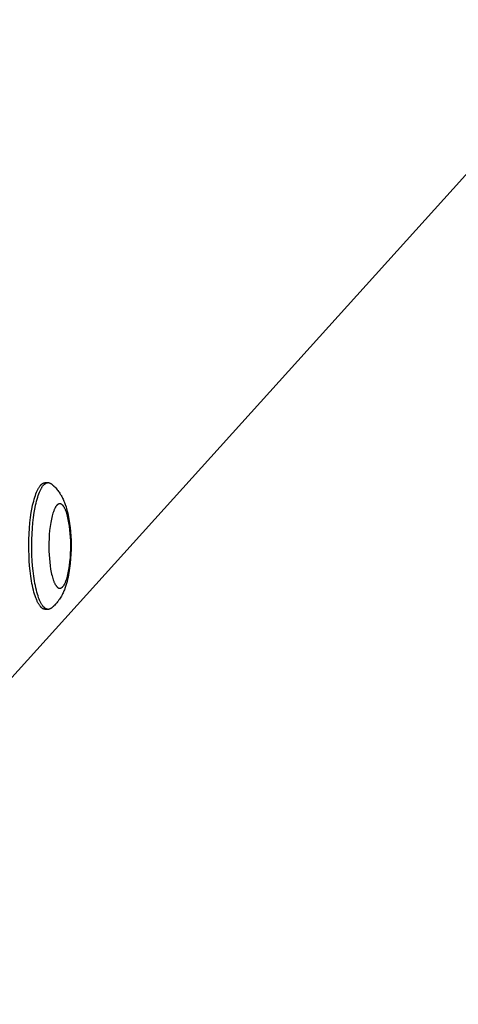
# Model space of a CAD drawing. Units: millimetres. Extents: x -1645 to 41755, y -1998 to 2002.
# Drawn here: x 206 to 351, y 264 to 590 of the extents above; entities that cross this region are included whole.
import ezdxf

# ---------------------------------------------------------------- set-up
doc = ezdxf.new("R2010")
doc.units = ezdxf.units.MM
doc.layers.add('ORG6004AY 2D', color=7, linetype='Continuous', true_color=0x000000)

msp = doc.modelspace()

# ---------------------------------------------------------------- linework, layer by layer
at = {"layer": 'ORG6004AY 2D', "color": 18, "lineweight": -3, "true_color": 0x000000}
for points in [[(912.05, 1157.87), (105.18, 263.94)], [(214.03, 394.83), (214, 394.83), (213.97, 394.83), (213.95, 394.83), (213.92, 394.83), (213.89, 394.83), (213.86, 394.84), (213.83, 394.84), (213.81, 394.84), (213.78, 394.85), (213.75, 394.85), (213.72, 394.86), (213.69, 394.87), (213.67, 394.87), (213.64, 394.88), (213.61, 394.89), (213.58, 394.9), (213.55, 394.91), (213.52, 394.92), (213.5, 394.93), (213.47, 394.94), (213.44, 394.95), (213.41, 394.96), (213.35, 394.99), (213.3, 395.02), (213.24, 395.05), (213.18, 395.08), (213.12, 395.12), (213.07, 395.16), (213.01, 395.2), (212.95, 395.24), (212.89, 395.29), (212.83, 395.34), (212.78, 395.39), (212.72, 395.45), (212.66, 395.5), (212.6, 395.56), (212.55, 395.62), (212.49, 395.69), (212.43, 395.76), (212.37, 395.83), (212.31, 395.9), (212.2, 396.05), (212.09, 396.22), (211.97, 396.39), (211.86, 396.57), (211.75, 396.77), (211.63, 396.97), (211.52, 397.19), (211.41, 397.42), (211.31, 397.65), (211.2, 397.9), (211.09, 398.16), (210.88, 398.7), (210.68, 399.28), (210.49, 399.9), (210.3, 400.55), (210.12, 401.23), (209.95, 401.94), (209.79, 402.68), (209.64, 403.45), (209.5, 404.23), (209.25, 405.86), (209.04, 407.54), (208.87, 409.24), (208.74, 410.96), (208.66, 412.66), (208.61, 414.39), (208.6, 416.17), (208.62, 417.99), (208.69, 419.83), (208.81, 421.68), (208.97, 423.49), (209.17, 425.26), (209.42, 426.95), (209.71, 428.55), (209.86, 429.31), (210.03, 430.04), (210.2, 430.73), (210.38, 431.39), (210.57, 432.01), (210.76, 432.6), (210.96, 433.14), (211.16, 433.65), (211.26, 433.89), (211.36, 434.12), (211.46, 434.34), (211.57, 434.55), (211.67, 434.75), (211.78, 434.94), (211.88, 435.12), (211.99, 435.29), (212.09, 435.45), (212.2, 435.6), (212.31, 435.74), (212.41, 435.87)], [(215, 394.83), (214.97, 394.83), (214.94, 394.83), (214.91, 394.83), (214.88, 394.83), (214.86, 394.83), (214.83, 394.84), (214.8, 394.84), (214.77, 394.84), (214.74, 394.85), (214.72, 394.85), (214.69, 394.86), (214.66, 394.87), (214.63, 394.87), (214.6, 394.88), (214.58, 394.89), (214.55, 394.9), (214.52, 394.91), (214.49, 394.92), (214.46, 394.93), (214.43, 394.94), (214.4, 394.95), (214.38, 394.96), (214.32, 394.99), (214.26, 395.02), (214.2, 395.05), (214.15, 395.08), (214.09, 395.12), (214.03, 395.16), (213.97, 395.2), (213.92, 395.24), (213.86, 395.29), (213.8, 395.34), (213.74, 395.39), (213.68, 395.45), (213.63, 395.5), (213.57, 395.56), (213.51, 395.62), (213.45, 395.69), (213.4, 395.76), (213.34, 395.83), (213.28, 395.9), (213.17, 396.05), (213.05, 396.22), (212.94, 396.39), (212.82, 396.57), (212.71, 396.77), (212.6, 396.97), (212.49, 397.19), (212.38, 397.42), (212.27, 397.65), (212.16, 397.9), (212.06, 398.16), (211.85, 398.7), (211.65, 399.28), (211.45, 399.9), (211.27, 400.55), (211.09, 401.23), (210.92, 401.94), (210.76, 402.68), (210.61, 403.45), (210.46, 404.23), (210.21, 405.86), (210, 407.54), (209.83, 409.24), (209.71, 410.96), (209.62, 412.66), (209.57, 414.39), (209.56, 416.17), (209.59, 417.99), (209.66, 419.83), (209.78, 421.68), (209.94, 423.49), (210.14, 425.26), (210.39, 426.95), (210.67, 428.55), (210.83, 429.31), (210.99, 430.04), (211.17, 430.73), (211.35, 431.39), (211.53, 432.01), (211.72, 432.6), (211.92, 433.14), (212.12, 433.65), (212.22, 433.89), (212.33, 434.12), (212.43, 434.34), (212.53, 434.55), (212.64, 434.75), (212.74, 434.94), (212.85, 435.12), (212.95, 435.29), (213.06, 435.45), (213.17, 435.6), (213.27, 435.74), (213.38, 435.87)], [(212.41, 435.87), (212.51, 435.99), (212.56, 436.04), (212.61, 436.09), (212.66, 436.14), (212.71, 436.19), (212.76, 436.24), (212.81, 436.29), (212.86, 436.33), (212.91, 436.37), (212.96, 436.41), (213.01, 436.45), (213.06, 436.49), (213.11, 436.52), (213.16, 436.56), (213.21, 436.59), (213.26, 436.62), (213.31, 436.64), (213.36, 436.67), (213.42, 436.69), (213.47, 436.71), (213.52, 436.73), (213.57, 436.75), (213.62, 436.77), (213.67, 436.78), (213.72, 436.79), (213.75, 436.8), (213.77, 436.8), (213.8, 436.81), (213.83, 436.81), (213.85, 436.81), (213.88, 436.82), (213.9, 436.82), (213.93, 436.82), (213.95, 436.82), (213.98, 436.82), (214, 436.83), (214.03, 436.83)], [(213.38, 435.87), (213.47, 435.99), (213.52, 436.04), (213.57, 436.09), (213.62, 436.14), (213.67, 436.19), (213.72, 436.24), (213.77, 436.29), (213.82, 436.33), (213.87, 436.37), (213.92, 436.41), (213.97, 436.45), (214.02, 436.49), (214.08, 436.52), (214.13, 436.56), (214.18, 436.59), (214.23, 436.62), (214.28, 436.64), (214.33, 436.67), (214.38, 436.69), (214.43, 436.71), (214.48, 436.73), (214.53, 436.75), (214.59, 436.77), (214.64, 436.78), (214.69, 436.79), (214.71, 436.8), (214.74, 436.8), (214.77, 436.81), (214.79, 436.81), (214.82, 436.81), (214.84, 436.82), (214.87, 436.82), (214.89, 436.82), (214.92, 436.82), (214.95, 436.82), (214.97, 436.83), (215, 436.83)], [(214.03, 436.83), (215, 436.83)], [(215, 436.83), (215.03, 436.83), (215.07, 436.82), (215.1, 436.82), (215.13, 436.82), (215.17, 436.82), (215.2, 436.81), (215.24, 436.8), (215.27, 436.8), (215.31, 436.79), (215.34, 436.78), (215.38, 436.77), (215.41, 436.76), (215.45, 436.75), (215.48, 436.74), (215.51, 436.73), (215.55, 436.72), (215.58, 436.7), (215.62, 436.69), (215.65, 436.67), (215.69, 436.66), (215.72, 436.64), (215.76, 436.62), (215.79, 436.6), (215.82, 436.58), (215.86, 436.56), (215.89, 436.54), (215.93, 436.52), (215.96, 436.49), (216.03, 436.44), (216.1, 436.39)], [(216.1, 436.39), (216.26, 436.26), (216.42, 436.12), (216.74, 435.84), (216.91, 435.68), (217.21, 435.38), (217.51, 435.07), (217.77, 434.77), (218.02, 434.47), (218.24, 434.18), (218.46, 433.9), (218.66, 433.61), (218.85, 433.32), (219.03, 433.04), (219.19, 432.77), (219.34, 432.51), (219.49, 432.25), (219.62, 431.99), (219.76, 431.72), (219.93, 431.37), (220.09, 431.01), (220.24, 430.65), (220.39, 430.28), (220.53, 429.91), (220.67, 429.54), (220.91, 428.8), (221.12, 428.11), (221.31, 427.42), (221.48, 426.71), (221.64, 425.98), (221.77, 425.33), (221.89, 424.67), (222.1, 423.31), (222.27, 421.91), (222.41, 420.47), (222.51, 419.04), (222.57, 417.6), (222.59, 416.14), (222.58, 414.67), (222.53, 413.08), (222.44, 411.52), (222.3, 409.99), (222.12, 408.49), (222.01, 407.73), (221.89, 406.98), (221.76, 406.25), (221.61, 405.53), (221.45, 404.81), (221.27, 404.1), (221.08, 403.4), (220.87, 402.72), (220.63, 402.02), (220.37, 401.32), (220.23, 400.98), (220.09, 400.64), (219.94, 400.3), (219.78, 399.97), (219.59, 399.61), (219.4, 399.25), (219.2, 398.9), (218.99, 398.54), (218.79, 398.24), (218.59, 397.95), (218.45, 397.75), (218.31, 397.55), (218.11, 397.3), (217.91, 397.04), (217.68, 396.78), (217.45, 396.52), (217.19, 396.25), (216.91, 395.98), (216.72, 395.79), (216.51, 395.61), (216.31, 395.43), (216.1, 395.26)], [(216.1, 395.26), (216.03, 395.21), (215.96, 395.16), (215.93, 395.14), (215.89, 395.11), (215.86, 395.09), (215.82, 395.07), (215.79, 395.05), (215.75, 395.03), (215.72, 395.01), (215.69, 395), (215.65, 394.98), (215.62, 394.96), (215.58, 394.95), (215.55, 394.93), (215.51, 394.92), (215.48, 394.91), (215.44, 394.9), (215.41, 394.89), (215.38, 394.88), (215.34, 394.87), (215.31, 394.86), (215.27, 394.85), (215.24, 394.85), (215.2, 394.84), (215.17, 394.84), (215.13, 394.83), (215.1, 394.83), (215.06, 394.83), (215.03, 394.83), (215, 394.83)], [(215, 394.83), (214.03, 394.83)]]:
    msp.add_lwpolyline(points, dxfattribs=at)
msp.add_lwpolyline([(217.78, 429.19), (217.74, 429.14), (217.7, 429.09), (217.63, 428.99), (217.55, 428.88), (217.47, 428.76), (217.4, 428.63), (217.32, 428.5), (217.24, 428.36), (217.17, 428.21), (217.09, 428.05), (217.02, 427.88), (216.94, 427.71), (216.87, 427.53), (216.72, 427.14), (216.58, 426.72), (216.45, 426.26), (216.31, 425.78), (216.18, 425.27), (216.06, 424.73), (215.95, 424.16), (215.84, 423.57), (215.74, 422.96), (215.65, 422.33), (215.49, 421.01), (215.37, 419.65), (215.29, 418.26), (215.25, 416.87), (215.24, 415.49), (215.26, 414.16), (215.32, 412.87), (215.4, 411.65), (215.51, 410.47), (215.65, 409.29), (215.83, 408.14), (215.93, 407.58), (216.04, 407.03), (216.16, 406.5), (216.28, 405.98), (216.42, 405.49), (216.56, 405.02), (216.7, 404.58), (216.78, 404.37), (216.85, 404.16), (216.93, 403.97), (217.01, 403.78), (217.09, 403.6), (217.18, 403.43), (217.26, 403.26), (217.35, 403.11), (217.43, 402.96), (217.52, 402.82), (217.56, 402.76), (217.6, 402.69), (217.65, 402.63), (217.69, 402.57), (217.74, 402.51), (217.78, 402.46), (217.83, 402.41), (217.87, 402.36), (217.91, 402.31), (217.96, 402.26), (218, 402.22), (218.05, 402.18), (218.09, 402.14), (218.14, 402.1), (218.18, 402.07), (218.23, 402.04), (218.25, 402.02), (218.27, 402.01), (218.3, 402), (218.32, 401.98), (218.34, 401.97), (218.37, 401.96), (218.39, 401.94), (218.41, 401.93), (218.43, 401.92), (218.46, 401.91), (218.48, 401.9), (218.5, 401.89), (218.52, 401.89), (218.55, 401.88), (218.57, 401.87), (218.59, 401.86), (218.61, 401.86), (218.63, 401.85), (218.66, 401.85), (218.68, 401.84), (218.7, 401.84), (218.72, 401.84), (218.75, 401.83), (218.77, 401.83), (218.79, 401.83), (218.81, 401.83), (218.84, 401.83), (218.86, 401.83), (218.88, 401.83), (218.9, 401.83), (218.92, 401.83), (218.95, 401.83), (218.97, 401.83), (218.99, 401.83), (219.01, 401.84), (219.03, 401.84), (219.05, 401.85), (219.08, 401.85), (219.1, 401.86), (219.12, 401.86), (219.14, 401.87), (219.16, 401.88), (219.18, 401.88), (219.21, 401.89), (219.23, 401.9), (219.25, 401.91), (219.27, 401.92), (219.29, 401.93), (219.31, 401.94), (219.33, 401.95), (219.35, 401.96), (219.38, 401.97), (219.42, 401.99), (219.46, 402.02), (219.5, 402.05), (219.54, 402.08), (219.58, 402.11), (219.62, 402.14), (219.66, 402.18), (219.7, 402.21), (219.74, 402.25), (219.78, 402.29), (219.82, 402.33), (219.86, 402.37), (219.9, 402.42), (219.94, 402.46), (219.98, 402.51), (220.02, 402.56), (220.09, 402.66), (220.17, 402.77), (220.25, 402.89), (220.32, 403.02), (220.4, 403.15), (220.47, 403.29), (220.55, 403.44), (220.63, 403.6), (220.7, 403.77), (220.78, 403.94), (220.85, 404.13), (220.99, 404.51), (221.14, 404.94), (221.27, 405.39), (221.41, 405.87), (221.53, 406.38), (221.66, 406.92), (221.77, 407.49), (221.88, 408.08), (221.98, 408.69), (222.07, 409.33), (222.23, 410.64), (222.35, 412), (222.43, 413.39), (222.47, 414.78), (222.48, 416.16), (222.46, 417.5), (222.4, 418.78), (222.32, 420), (222.21, 421.18), (222.06, 422.36), (221.89, 423.51), (221.79, 424.07), (221.68, 424.62), (221.56, 425.16), (221.44, 425.67), (221.3, 426.16), (221.16, 426.63), (221.02, 427.07), (220.94, 427.28), (220.86, 427.49), (220.79, 427.68), (220.71, 427.87), (220.62, 428.05), (220.54, 428.23), (220.46, 428.39), (220.37, 428.54), (220.29, 428.69), (220.2, 428.83), (220.16, 428.9), (220.11, 428.96), (220.07, 429.02), (220.03, 429.08), (219.98, 429.14), (219.94, 429.19), (219.89, 429.24), (219.85, 429.29), (219.8, 429.34), (219.76, 429.39), (219.71, 429.43), (219.67, 429.47), (219.62, 429.51), (219.58, 429.55), (219.53, 429.58), (219.49, 429.61), (219.47, 429.63), (219.44, 429.64), (219.42, 429.66), (219.4, 429.67), (219.38, 429.68), (219.35, 429.69), (219.33, 429.71), (219.31, 429.72), (219.29, 429.73), (219.26, 429.74), (219.24, 429.75), (219.22, 429.76), (219.2, 429.77), (219.17, 429.77), (219.15, 429.78), (219.13, 429.79), (219.11, 429.79), (219.08, 429.8), (219.06, 429.8), (219.04, 429.81), (219.02, 429.81), (219, 429.82), (218.97, 429.82), (218.95, 429.82), (218.93, 429.82), (218.91, 429.82), (218.88, 429.83), (218.86, 429.83), (218.84, 429.83), (218.82, 429.82), (218.8, 429.82), (218.77, 429.82), (218.75, 429.82), (218.73, 429.82), (218.71, 429.81), (218.69, 429.81), (218.66, 429.81), (218.64, 429.8), (218.62, 429.8), (218.6, 429.79), (218.58, 429.78), (218.56, 429.78), (218.53, 429.77), (218.51, 429.76), (218.49, 429.75), (218.47, 429.74), (218.45, 429.74), (218.43, 429.73), (218.41, 429.72), (218.39, 429.71), (218.36, 429.69), (218.34, 429.68), (218.3, 429.66), (218.26, 429.63), (218.22, 429.6), (218.18, 429.57), (218.14, 429.54), (218.1, 429.51), (218.06, 429.48), (218.01, 429.44), (217.98, 429.4), (217.94, 429.36), (217.9, 429.32), (217.86, 429.28), (217.82, 429.24)], close=True, dxfattribs=at)

doc.saveas('drawing.dxf')
